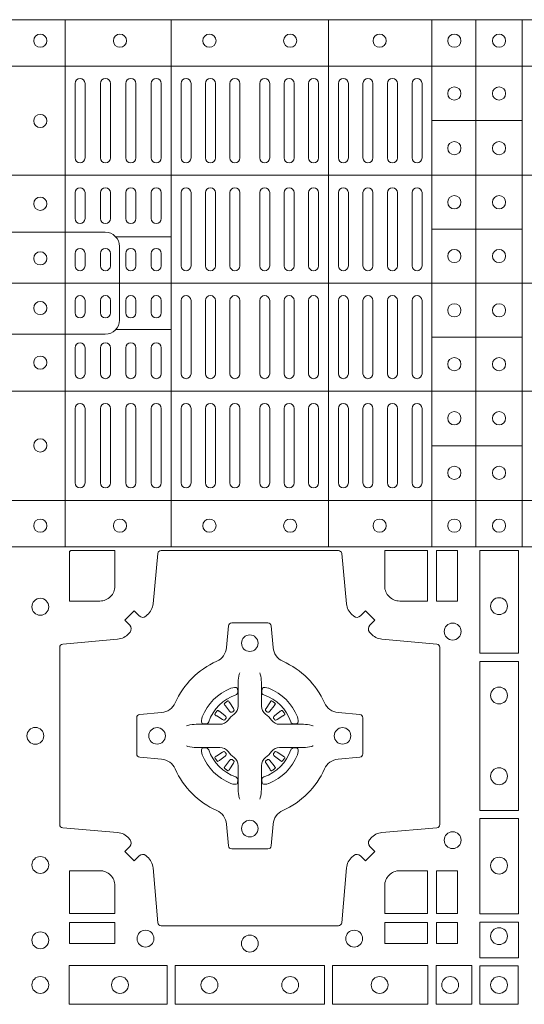
# Model space of a CAD drawing. Units: millimetres. Extents: x 0 to 21000, y 0 to 14850.
# Drawn here: x 7115 to 7267, y 9433 to 9731 of the extents above; entities that cross this region are included whole.
import ezdxf

# ---------------------------------------------------------------- set-up
doc = ezdxf.new("R2010")
doc.units = ezdxf.units.MM
doc.header["$LTSCALE"] = 333.33333
doc.layers.add('FRW-Rifi ST', color=124, linetype='Continuous', lineweight=5, transparency=0.5)

# ---------------------------------------------------------------- blocks, each defined once
blk = doc.blocks.new('ST-Block_(DS)')
at = {"color": 0, "linetype": 'Continuous', "lineweight": 5}
for p, q in [((0, 0.4796), (0.8, 0.4796)), ((0.016, 0.4796), (0.016, 0.3204)), ((0.04802, 0.4796), (0.04802, 0.3204)), ((0.09552, 0.4796), (0.09552, 0.3204)), ((0.12675, 0.4796), (0.12675, 0.3204)), ((0.14, 0.4796), (0.14, 0.3204)), ((0.154, 0.4796), (0.154, 0.3204)), ((0, 0.4656), (0.8, 0.4656)), ((0.12675, 0.4491), (0.154, 0.4491)), ((0, 0.4326), (0.8, 0.4326)), ((0.03128, 0.414), (0.04802, 0.414)), ((0.12675, 0.4163), (0.154, 0.4163)), ((0, 0.4), (0.8, 0.4)), ((0.03128, 0.386), (0.04802, 0.386)), ((0.12675, 0.3837), (0.154, 0.3837)), ((0, 0.3674), (0.8, 0.3674)), ((0.12675, 0.3509), (0.154, 0.3509)), ((0, 0.3344), (0.8, 0.3344)), ((0, 0.3204), (0.8, 0.3204))]:
    blk.add_line(p, q, dxfattribs=at)
at = {"color": 0, "linetype": 'Continuous', "lineweight": 0}
for p, q in [((0.019, 0.43785), (0.019, 0.46035)), ((0.022, 0.43785), (0.022, 0.46035)), ((0.02667, 0.46035), (0.02667, 0.43785)), ((0.02967, 0.46035), (0.02967, 0.43785)), ((0.03433, 0.43785), (0.03433, 0.46035)), ((0.03733, 0.43785), (0.03733, 0.46035)), ((0.042, 0.46035), (0.042, 0.43785)), ((0.045, 0.46035), (0.045, 0.43785)), ((0.051, 0.43785), (0.051, 0.46035)), ((0.054, 0.43785), (0.054, 0.46035)), ((0.05838, 0.46035), (0.05838, 0.43785)), ((0.06137, 0.46035), (0.06137, 0.43785)), ((0.06575, 0.46035), (0.06575, 0.43785)), ((0.06875, 0.46035), (0.06875, 0.43785)), ((0.07475, 0.46035), (0.07475, 0.43785)), ((0.07775, 0.46035), (0.07775, 0.43785)), ((0.08213, 0.46035), (0.08213, 0.43785)), ((0.08512, 0.46035), (0.08512, 0.43785)), ((0.0895, 0.43785), (0.0895, 0.46035)), ((0.0925, 0.43785), (0.0925, 0.46035)), ((0.0985, 0.43785), (0.0985, 0.46035)), ((0.1015, 0.43785), (0.1015, 0.46035)), ((0.10592, 0.43785), (0.10592, 0.46035)), ((0.10892, 0.43785), (0.10892, 0.46035)), ((0.11333, 0.46035), (0.11333, 0.43785)), ((0.11633, 0.46035), (0.11633, 0.43785)), ((0.12075, 0.46035), (0.12075, 0.43785)), ((0.12375, 0.46035), (0.12375, 0.43785)), ((0.019, 0.4195), (0.019, 0.42735)), ((0.022, 0.4195), (0.022, 0.42735)), ((0.02667, 0.4195), (0.02667, 0.42735)), ((0.02967, 0.4195), (0.02967, 0.42735)), ((0.03433, 0.4195), (0.03433, 0.42735)), ((0.03733, 0.4195), (0.03733, 0.42735)), ((0.042, 0.4195), (0.042, 0.42735)), ((0.045, 0.4195), (0.045, 0.42735)), ((0.051, 0.42735), (0.051, 0.40525)), ((0.054, 0.42735), (0.054, 0.40525)), ((0.05838, 0.40525), (0.05838, 0.42735)), ((0.06137, 0.40525), (0.06137, 0.42735)), ((0.06575, 0.40525), (0.06575, 0.42735)), ((0.06875, 0.40525), (0.06875, 0.42735)), ((0.07475, 0.40525), (0.07475, 0.42735)), ((0.07775, 0.40525), (0.07775, 0.42735)), ((0.08213, 0.40525), (0.08213, 0.42735)), ((0.08512, 0.40525), (0.08512, 0.42735)), ((0.0895, 0.42735), (0.0895, 0.40525)), ((0.0925, 0.42735), (0.0925, 0.40525)), ((0.0985, 0.40525), (0.0985, 0.42735)), ((0.1015, 0.40525), (0.1015, 0.42735)), ((0.10592, 0.42735), (0.10592, 0.40525)), ((0.10892, 0.42735), (0.10892, 0.40525)), ((0.11333, 0.42735), (0.11333, 0.40525)), ((0.11633, 0.42735), (0.11633, 0.40525)), ((0.12075, 0.42735), (0.12075, 0.40525)), ((0.12375, 0.42735), (0.12375, 0.40525)), ((0.019, 0.40525), (0.019, 0.409)), ((0.022, 0.40525), (0.022, 0.409)), ((0.02667, 0.409), (0.02667, 0.40525)), ((0.02967, 0.409), (0.02967, 0.40525)), ((0.03433, 0.40525), (0.03433, 0.409)), ((0.03733, 0.40525), (0.03733, 0.409)), ((0.042, 0.409), (0.042, 0.40525)), ((0.045, 0.409), (0.045, 0.40525)), ((0.019, 0.39475), (0.019, 0.391)), ((0.022, 0.39475), (0.022, 0.391)), ((0.02667, 0.391), (0.02667, 0.39475)), ((0.02967, 0.391), (0.02967, 0.39475)), ((0.03433, 0.39475), (0.03433, 0.391)), ((0.03733, 0.39475), (0.03733, 0.391)), ((0.042, 0.391), (0.042, 0.39475)), ((0.045, 0.391), (0.045, 0.39475)), ((0.051, 0.37265), (0.051, 0.39475)), ((0.054, 0.37265), (0.054, 0.39475)), ((0.05838, 0.39475), (0.05838, 0.37265)), ((0.06137, 0.39475), (0.06137, 0.37265)), ((0.06575, 0.39475), (0.06575, 0.37265)), ((0.06875, 0.39475), (0.06875, 0.37265)), ((0.07475, 0.39475), (0.07475, 0.37265)), ((0.07775, 0.39475), (0.07775, 0.37265)), ((0.08213, 0.39475), (0.08213, 0.37265)), ((0.08512, 0.39475), (0.08512, 0.37265)), ((0.0895, 0.37265), (0.0895, 0.39475)), ((0.0925, 0.37265), (0.0925, 0.39475)), ((0.0985, 0.39475), (0.0985, 0.37265)), ((0.1015, 0.39475), (0.1015, 0.37265)), ((0.10592, 0.37265), (0.10592, 0.39475)), ((0.10892, 0.37265), (0.10892, 0.39475)), ((0.11333, 0.37265), (0.11333, 0.39475)), ((0.11633, 0.37265), (0.11633, 0.39475)), ((0.12075, 0.37265), (0.12075, 0.39475)), ((0.12375, 0.37265), (0.12375, 0.39475)), ((0.019, 0.3805), (0.019, 0.37265)), ((0.022, 0.3805), (0.022, 0.37265)), ((0.02667, 0.3805), (0.02667, 0.37265)), ((0.02967, 0.3805), (0.02967, 0.37265)), ((0.03433, 0.3805), (0.03433, 0.37265)), ((0.03733, 0.3805), (0.03733, 0.37265)), ((0.042, 0.3805), (0.042, 0.37265)), ((0.045, 0.3805), (0.045, 0.37265)), ((0.019, 0.36215), (0.019, 0.33965)), ((0.022, 0.36215), (0.022, 0.33965)), ((0.02667, 0.33965), (0.02667, 0.36215)), ((0.02967, 0.33965), (0.02967, 0.36215)), ((0.03433, 0.36215), (0.03433, 0.33965)), ((0.03733, 0.36215), (0.03733, 0.33965)), ((0.042, 0.33965), (0.042, 0.36215)), ((0.045, 0.33965), (0.045, 0.36215)), ((0.051, 0.36215), (0.051, 0.33965)), ((0.054, 0.36215), (0.054, 0.33965)), ((0.05838, 0.33965), (0.05838, 0.36215)), ((0.06137, 0.33965), (0.06137, 0.36215)), ((0.06575, 0.33965), (0.06575, 0.36215)), ((0.06875, 0.33965), (0.06875, 0.36215)), ((0.07475, 0.33965), (0.07475, 0.36215)), ((0.07775, 0.33965), (0.07775, 0.36215)), ((0.08213, 0.33965), (0.08213, 0.36215)), ((0.08512, 0.33965), (0.08512, 0.36215)), ((0.0895, 0.36215), (0.0895, 0.33965)), ((0.0925, 0.36215), (0.0925, 0.33965)), ((0.0985, 0.36215), (0.0985, 0.33965)), ((0.1015, 0.36215), (0.1015, 0.33965)), ((0.10592, 0.36215), (0.10592, 0.33965)), ((0.10892, 0.36215), (0.10892, 0.33965)), ((0.11333, 0.33965), (0.11333, 0.36215)), ((0.11633, 0.33965), (0.11633, 0.36215)), ((0.12075, 0.33965), (0.12075, 0.36215)), ((0.12375, 0.33965), (0.12375, 0.36215)), ((0.06512, 0.27379), (0.06505, 0.27375)), ((0.07838, 0.27379), (0.07845, 0.27375)), ((0.06418, 0.27313), (0.06411, 0.27308)), ((0.07932, 0.27313), (0.07939, 0.27308)), ((0.06418, 0.25337), (0.06411, 0.25342)), ((0.07932, 0.25337), (0.07939, 0.25342)), ((0.06512, 0.25271), (0.06505, 0.25275)), ((0.07838, 0.25271), (0.07845, 0.25275))]:
    blk.add_line(p, q, dxfattribs=at)
at = {"color": 0, "linetype": 'Continuous', "lineweight": 5}
for points in [[(0.03239, 0.4), (0.03239, 0.41113, 0.414224), (0.02813, 0.41539), (0, 0.41539)], [(0.03239, 0.4), (0.03239, 0.38887, -0.414224), (0.02813, 0.38461), (0, 0.38461)]]:
    blk.add_lwpolyline(points, format="xyb", dxfattribs=at)
at = {"color": 0, "linetype": 'Continuous', "lineweight": 0}
for points in [[(0.04038, 0.29942, -0.393417), (0.03833, 0.29949), (0.03684, 0.30099), (0.03401, 0.29816), (0.03551, 0.29667, -0.393708), (0.03558, 0.29462, 0.00291), (0.03522, 0.2942, -0.197739), (0.03185, 0.29245), (0.01528, 0.291, 0.389253), (0.01437, 0.29001), (0.01437, 0.23649, 0.389246), (0.01528, 0.2355), (0.03185, 0.23405, -0.197701), (0.03522, 0.2323, 0.00291), (0.03558, 0.23188, -0.393706), (0.03551, 0.22983), (0.03401, 0.22833), (0.03684, 0.22551), (0.03833, 0.22701, -0.39345), (0.04038, 0.22708, 0.00291), (0.0408, 0.22672, -0.197717), (0.04255, 0.22335), (0.044, 0.20678, 0.389261), (0.04499, 0.20587), (0.09851, 0.20587, 0.389254), (0.0995, 0.20678), (0.10095, 0.22335, -0.19771), (0.1027, 0.22672, 0.00291), (0.10312, 0.22708, -0.393445), (0.10517, 0.22701), (0.10667, 0.22551), (0.10949, 0.22833), (0.10799, 0.22983, -0.393717), (0.10792, 0.23188, 0.00291), (0.10828, 0.2323, -0.197697), (0.11165, 0.23405), (0.12822, 0.2355, 0.389254), (0.12913, 0.23649), (0.12913, 0.29001, 0.389261), (0.12822, 0.291), (0.11165, 0.29245, -0.197735), (0.10828, 0.2942, 0.00291), (0.10792, 0.29462, -0.393719), (0.10799, 0.29667), (0.10949, 0.29816), (0.10667, 0.30099), (0.10517, 0.29949, -0.393412), (0.10312, 0.29942, 0.00291), (0.1027, 0.29978, -0.197712), (0.10095, 0.30315), (0.0995, 0.31834, 0.389246), (0.09851, 0.31925), (0.04499, 0.31925, 0.389253), (0.044, 0.31834), (0.04255, 0.30315, -0.197719), (0.0408, 0.29978, 0.00291), (0.04038, 0.29942)], [(0.0265, 0.30398), (0.01734, 0.30398), (0.01734, 0.31901), (0.01758, 0.31901), (0.01758, 0.31925), (0.03102, 0.31925), (0.03102, 0.3085, -0.414214), (0.0265, 0.30398)], [(0.11248, 0.3085, 0.414214), (0.117, 0.30398), (0.12541, 0.30398), (0.12541, 0.31925), (0.11248, 0.31925), (0.11248, 0.3085)], [(0.09427, 0.27323, 0.273217), (0.0984, 0.27028), (0.10497, 0.2697, -0.38928), (0.10589, 0.26871), (0.10589, 0.25779, -0.389261), (0.10497, 0.2568), (0.0984, 0.25622, 0.273225), (0.09427, 0.25327, -0.186299), (0.08173, 0.24073, 0.273215), (0.07878, 0.2366), (0.0782, 0.23003, -0.389261), (0.07721, 0.22911), (0.06629, 0.22911, -0.38928), (0.0653, 0.23003), (0.06472, 0.2366, 0.273218), (0.06177, 0.24073, -0.186299), (0.04923, 0.25327, 0.273206), (0.0451, 0.25622), (0.03853, 0.2568, -0.389242), (0.03761, 0.25779), (0.03761, 0.26871, -0.389261), (0.03853, 0.2697), (0.0451, 0.27028, 0.273198), (0.04923, 0.27323, -0.186299), (0.06177, 0.28577, 0.273219), (0.06472, 0.2899), (0.0653, 0.29647, -0.389261), (0.06629, 0.29739), (0.07721, 0.29739, -0.389242), (0.0782, 0.29647), (0.07878, 0.2899, 0.273216), (0.08173, 0.28577, -0.186299), (0.09427, 0.27323)], [(0.06875, 0.28234), (0.06875, 0.28233), (0.06857, 0.28193, 0.060992), (0.06826, 0.27945), (0.06826, 0.27939), (0.06826, 0.27904), (0.06826, 0.27764), (0.06826, 0.27614), (0.06825, 0.27597), (0.06825, 0.27528), (0.06825, 0.27497), (0.06825, 0.27438), (0.06825, 0.27225, -0.240788), (0.06701, 0.26982, 0.080068), (0.06518, 0.26799, -0.2408), (0.06275, 0.26675), (0.06062, 0.26675), (0.06003, 0.26675), (0.05972, 0.26675), (0.05903, 0.26675), (0.05886, 0.26674), (0.05851, 0.26674), (0.0571, 0.26674), (0.05561, 0.26674), (0.05555, 0.26674, 0.066932), (0.05307, 0.26643), (0.05267, 0.26625), (0.05266, 0.26625)], [(0.07475, 0.28234), (0.07475, 0.28233), (0.07493, 0.28193, -0.060992), (0.07524, 0.27945), (0.07524, 0.27939), (0.07524, 0.27904), (0.07524, 0.27764), (0.07524, 0.27614), (0.07525, 0.27597), (0.07525, 0.27528), (0.07525, 0.27497), (0.07525, 0.27438), (0.07525, 0.27225, 0.240788), (0.07649, 0.26982, -0.080068), (0.07832, 0.26799, 0.2408), (0.08075, 0.26675), (0.08288, 0.26675), (0.08347, 0.26675), (0.08378, 0.26675), (0.08447, 0.26675), (0.08464, 0.26674), (0.08499, 0.26674), (0.0864, 0.26674), (0.08789, 0.26674), (0.08795, 0.26674, -0.066932), (0.09043, 0.26643), (0.09083, 0.26625), (0.09084, 0.26625)], [(0.0675, 0.27564, 0.350427), (0.06811, 0.27657), (0.06802, 0.27753), (0.06793, 0.27771), (0.06762, 0.27785), (0.06716, 0.27788), (0.06663, 0.27781), (0.06607, 0.27764), (0.06602, 0.27762, 0.205826), (0.05738, 0.26898), (0.05722, 0.2685), (0.05712, 0.26792), (0.05713, 0.26746), (0.05723, 0.26715), (0.05741, 0.26699), (0.05747, 0.26698), (0.05843, 0.26689, 0.349525), (0.05936, 0.2675, -0.231661), (0.0675, 0.27564)], [(0.076, 0.27564, -0.350427), (0.07539, 0.27657), (0.07548, 0.27753), (0.07557, 0.27771), (0.07588, 0.27785), (0.07634, 0.27788), (0.07687, 0.27781), (0.07743, 0.27764), (0.07748, 0.27762, -0.205826), (0.08612, 0.26898), (0.08628, 0.2685), (0.08638, 0.26792), (0.08637, 0.26746), (0.08627, 0.26715), (0.08609, 0.26699), (0.08603, 0.26698), (0.08507, 0.26689, -0.349525), (0.08414, 0.2675, 0.231661), (0.076, 0.27564)], [(0.06411, 0.27308, 0.399935), (0.06407, 0.27281), (0.06426, 0.27255), (0.06433, 0.27244), (0.06442, 0.27232), (0.06566, 0.27068), (0.06596, 0.27042), (0.06611, 0.27037), (0.06628, 0.27037), (0.06638, 0.2704), (0.06644, 0.27043, -0.012628), (0.06681, 0.27069), (0.0669, 0.27077), (0.06696, 0.27087), (0.06699, 0.27103), (0.06696, 0.27127), (0.06685, 0.27151), (0.06573, 0.27324), (0.06565, 0.27336), (0.06557, 0.27347), (0.06539, 0.27373, 0.399622), (0.06512, 0.27379)], [(0.06505, 0.27375, 0.021476), (0.06418, 0.27313)], [(0.07939, 0.27308, -0.399935), (0.07943, 0.27281), (0.07924, 0.27255), (0.07917, 0.27244), (0.07908, 0.27232), (0.07784, 0.27068), (0.07754, 0.27042), (0.07739, 0.27037), (0.07722, 0.27037), (0.07712, 0.2704), (0.07706, 0.27043, 0.012628), (0.07669, 0.27069), (0.0766, 0.27077), (0.07654, 0.27087), (0.07651, 0.27103), (0.07654, 0.27127), (0.07665, 0.27151), (0.07777, 0.27324), (0.07785, 0.27336), (0.07793, 0.27347), (0.07811, 0.27373, -0.399622), (0.07838, 0.27379)], [(0.07845, 0.27375, -0.021476), (0.07932, 0.27313)], [(0.06457, 0.26856), (0.06462, 0.26866), (0.06464, 0.26877), (0.06462, 0.26893), (0.06451, 0.26915), (0.06432, 0.26934), (0.06268, 0.27058), (0.06256, 0.27067), (0.06245, 0.27074), (0.06219, 0.27093, 0.399673), (0.06192, 0.27089), (0.06187, 0.27082, 0.021476), (0.06125, 0.26995), (0.06121, 0.26988, 0.399821), (0.06127, 0.26961), (0.06153, 0.26943), (0.06164, 0.26935), (0.06176, 0.26927), (0.06349, 0.26815), (0.06386, 0.26801), (0.06401, 0.26801), (0.06417, 0.26806), (0.06426, 0.26813), (0.06431, 0.26819, -0.012628), (0.06457, 0.26856)], [(0.07893, 0.26856), (0.07888, 0.26866), (0.07886, 0.26877), (0.07888, 0.26893), (0.07899, 0.26915), (0.07918, 0.26934), (0.08082, 0.27058), (0.08094, 0.27067), (0.08105, 0.27074), (0.08131, 0.27093, -0.399673), (0.08158, 0.27089), (0.08163, 0.27082, -0.021476), (0.08225, 0.26995), (0.08229, 0.26988, -0.399821), (0.08223, 0.26961), (0.08197, 0.26943), (0.08186, 0.26935), (0.08174, 0.26927), (0.08001, 0.26815), (0.07964, 0.26801), (0.07949, 0.26801), (0.07933, 0.26806), (0.07924, 0.26813), (0.07919, 0.26819, 0.012628), (0.07893, 0.26856)], [(0.06875, 0.24416), (0.06875, 0.24417), (0.06857, 0.24457, -0.060992), (0.06826, 0.24705), (0.06826, 0.24711), (0.06826, 0.24746), (0.06826, 0.24886), (0.06826, 0.25036), (0.06825, 0.25053), (0.06825, 0.25122), (0.06825, 0.25153), (0.06825, 0.25212), (0.06825, 0.25425, 0.240788), (0.06701, 0.25668, -0.080068), (0.06518, 0.25851, 0.2408), (0.06275, 0.25975), (0.06062, 0.25975), (0.06003, 0.25975), (0.05972, 0.25975), (0.05903, 0.25975), (0.05886, 0.25976), (0.05851, 0.25976), (0.0571, 0.25976), (0.05561, 0.25976), (0.05555, 0.25976, -0.066932), (0.05307, 0.26007), (0.05267, 0.26025), (0.05266, 0.26025)], [(0.0675, 0.25086, -0.350427), (0.06811, 0.24993), (0.06802, 0.24897), (0.06793, 0.24879), (0.06762, 0.24865), (0.06716, 0.24862), (0.06663, 0.24869), (0.06607, 0.24886), (0.06602, 0.24888, -0.205826), (0.05738, 0.25752), (0.05722, 0.258), (0.05712, 0.25858), (0.05713, 0.25904), (0.05723, 0.25935), (0.05741, 0.25951), (0.05747, 0.25952), (0.05843, 0.25961, -0.349525), (0.05936, 0.259, 0.231661), (0.0675, 0.25086)], [(0.07475, 0.24416), (0.07475, 0.24417), (0.07493, 0.24457, 0.060992), (0.07524, 0.24705), (0.07524, 0.24711), (0.07524, 0.24746), (0.07524, 0.24886), (0.07524, 0.25036), (0.07525, 0.25053), (0.07525, 0.25122), (0.07525, 0.25153), (0.07525, 0.25212), (0.07525, 0.25425, -0.240788), (0.07649, 0.25668, 0.080068), (0.07832, 0.25851, -0.2408), (0.08075, 0.25975), (0.08288, 0.25975), (0.08347, 0.25975), (0.08378, 0.25975), (0.08447, 0.25975), (0.08464, 0.25976), (0.08499, 0.25976), (0.0864, 0.25976), (0.08789, 0.25976), (0.08795, 0.25976, 0.066932), (0.09043, 0.26007), (0.09083, 0.26025), (0.09084, 0.26025)], [(0.076, 0.25086, 0.350427), (0.07539, 0.24993), (0.07548, 0.24897), (0.07557, 0.24879), (0.07588, 0.24865), (0.07634, 0.24862), (0.07687, 0.24869), (0.07743, 0.24886), (0.07748, 0.24888, 0.205826), (0.08612, 0.25752), (0.08628, 0.258), (0.08638, 0.25858), (0.08637, 0.25904), (0.08627, 0.25935), (0.08609, 0.25951), (0.08603, 0.25952), (0.08507, 0.25961, 0.349525), (0.08414, 0.259, -0.231661), (0.076, 0.25086)], [(0.06457, 0.25794), (0.06462, 0.25784), (0.06464, 0.25773), (0.06462, 0.25757), (0.06451, 0.25735), (0.06432, 0.25716), (0.06268, 0.25592), (0.06256, 0.25583), (0.06245, 0.25576), (0.06219, 0.25557, -0.399673), (0.06192, 0.25561), (0.06187, 0.25568, -0.021476), (0.06125, 0.25655), (0.06121, 0.25662, -0.399821), (0.06127, 0.25689), (0.06153, 0.25707), (0.06164, 0.25715), (0.06176, 0.25723), (0.06349, 0.25835), (0.06386, 0.25849), (0.06401, 0.25849), (0.06417, 0.25844), (0.06426, 0.25837), (0.06431, 0.25831, 0.012628), (0.06457, 0.25794)], [(0.06411, 0.25342, -0.399935), (0.06407, 0.25369), (0.06426, 0.25395), (0.06433, 0.25406), (0.06442, 0.25418), (0.06566, 0.25582), (0.06596, 0.25608), (0.06611, 0.25613), (0.06628, 0.25613), (0.06638, 0.2561), (0.06644, 0.25607, 0.012628), (0.06681, 0.25581), (0.0669, 0.25573), (0.06696, 0.25563), (0.06699, 0.25547), (0.06696, 0.25523), (0.06685, 0.25499), (0.06573, 0.25326), (0.06565, 0.25314), (0.06557, 0.25303), (0.06539, 0.25277, -0.399622), (0.06512, 0.25271)], [(0.07939, 0.25342, 0.399935), (0.07943, 0.25369), (0.07924, 0.25395), (0.07917, 0.25406), (0.07908, 0.25418), (0.07784, 0.25582), (0.07754, 0.25608), (0.07739, 0.25613), (0.07722, 0.25613), (0.07712, 0.2561), (0.07706, 0.25607, -0.012628), (0.07669, 0.25581), (0.0766, 0.25573), (0.07654, 0.25563), (0.07651, 0.25547), (0.07654, 0.25523), (0.07665, 0.25499), (0.07777, 0.25326), (0.07785, 0.25314), (0.07793, 0.25303), (0.07811, 0.25277, 0.399622), (0.07838, 0.25271)], [(0.07893, 0.25794), (0.07888, 0.25784), (0.07886, 0.25773), (0.07888, 0.25757), (0.07899, 0.25735), (0.07918, 0.25716), (0.08082, 0.25592), (0.08094, 0.25583), (0.08105, 0.25576), (0.08131, 0.25557, 0.399673), (0.08158, 0.25561), (0.08163, 0.25568, 0.021476), (0.08225, 0.25655), (0.08229, 0.25662, 0.399821), (0.08223, 0.25689), (0.08197, 0.25707), (0.08186, 0.25715), (0.08174, 0.25723), (0.08001, 0.25835), (0.07964, 0.25849), (0.07949, 0.25849), (0.07933, 0.25844), (0.07924, 0.25837), (0.07919, 0.25831, -0.012628), (0.07893, 0.25794)], [(0.06505, 0.25275, -0.021476), (0.06418, 0.25337)], [(0.07845, 0.25275, 0.021476), (0.07932, 0.25337)], [(0.0265, 0.22252, -0.414214), (0.03102, 0.218), (0.03102, 0.20959), (0.01734, 0.20959), (0.01734, 0.22252), (0.0265, 0.22252)], [(0.117, 0.22252, 0.414214), (0.11248, 0.218), (0.11248, 0.20959), (0.12541, 0.20959), (0.12541, 0.22252), (0.117, 0.22252)]]:
    blk.add_lwpolyline(points, format="xyb", dxfattribs=at)
for points in [[(0.12809, 0.31925), (0.12809, 0.30398), (0.1345, 0.30398), (0.1345, 0.31925)], [(0.15284, 0.28824), (0.14116, 0.28824), (0.14116, 0.31925), (0.15284, 0.31925)], [(0.15284, 0.24074), (0.14116, 0.24074), (0.14116, 0.28576), (0.15284, 0.28576)], [(0.15284, 0.2095), (0.15284, 0.23826), (0.14116, 0.23826), (0.14116, 0.2095)], [(0.12809, 0.22252), (0.1345, 0.22252), (0.1345, 0.20959), (0.12809, 0.20959)], [(0.01734, 0.20691), (0.01734, 0.2005), (0.03102, 0.2005), (0.03102, 0.20691)], [(0.11248, 0.20691), (0.11248, 0.2005), (0.12541, 0.2005), (0.12541, 0.20691)], [(0.12809, 0.20691), (0.12809, 0.2005), (0.1345, 0.2005), (0.1345, 0.20691)], [(0.15284, 0.19625), (0.14116, 0.19625), (0.14116, 0.207), (0.15284, 0.207)], [(0.01725, 0.19384), (0.04676, 0.19384), (0.04676, 0.18216), (0.01725, 0.18216)], [(0.04924, 0.19384), (0.09426, 0.19384), (0.09426, 0.18216), (0.04924, 0.18216)], [(0.1255, 0.18216), (0.1255, 0.19384), (0.09674, 0.19384), (0.09674, 0.18216)], [(0.13875, 0.18216), (0.13875, 0.19384), (0.128, 0.19384), (0.128, 0.18216)], [(0.14125, 0.18225), (0.14125, 0.19375), (0.15275, 0.19375), (0.15275, 0.18225)]]:
    blk.add_lwpolyline(points, close=True, dxfattribs=at)
for centre, radius in [((0.0085, 0.47325), 0.002), ((0.03255, 0.47325), 0.002), ((0.05955, 0.47325), 0.002), ((0.08395, 0.47325), 0.002), ((0.11095, 0.47325), 0.002), ((0.1335, 0.47325), 0.002), ((0.147, 0.47325), 0.002), ((0.1335, 0.4573), 0.002), ((0.147, 0.4573), 0.002), ((0.0085, 0.449), 0.002), ((0.1335, 0.4408), 0.002), ((0.147, 0.4408), 0.002), ((0.0085, 0.424), 0.002), ((0.1335, 0.42445), 0.002), ((0.147, 0.42445), 0.002), ((0.0085, 0.4075), 0.002), ((0.1335, 0.4082), 0.002), ((0.147, 0.4082), 0.002), ((0.0085, 0.3925), 0.002), ((0.1335, 0.3918), 0.002), ((0.147, 0.3918), 0.002), ((0.0085, 0.376), 0.002), ((0.1335, 0.37555), 0.002), ((0.147, 0.37555), 0.002), ((0.1335, 0.3592), 0.002), ((0.147, 0.3592), 0.002), ((0.0085, 0.351), 0.002), ((0.1335, 0.3427), 0.002), ((0.147, 0.3427), 0.002), ((0.0085, 0.32675), 0.002), ((0.03255, 0.32675), 0.002), ((0.05955, 0.32675), 0.002), ((0.08395, 0.32675), 0.002), ((0.11095, 0.32675), 0.002), ((0.1335, 0.32675), 0.002), ((0.147, 0.32675), 0.002), ((0.0085, 0.30225), 0.00255), ((0.147, 0.30245), 0.00255), ((0.133, 0.29475), 0.00255), ((0.07175, 0.29125), 0.0025), ((0.147, 0.27545), 0.00255), ((0.007, 0.26325), 0.00255), ((0.04375, 0.26325), 0.0025), ((0.09975, 0.26325), 0.0025), ((0.147, 0.25105), 0.00255), ((0.07175, 0.23525), 0.0025), ((0.133, 0.23175), 0.00255), ((0.0085, 0.22425), 0.00255), ((0.147, 0.22405), 0.00255), ((0.147, 0.20275), 0.00255), ((0.0085, 0.2015), 0.00255), ((0.04025, 0.202), 0.00255), ((0.07175, 0.2005), 0.00255), ((0.10325, 0.202), 0.00255), ((0.0085, 0.188), 0.00255), ((0.03255, 0.188), 0.00255), ((0.05955, 0.188), 0.00255), ((0.08395, 0.188), 0.00255), ((0.11095, 0.188), 0.00255), ((0.13225, 0.188), 0.00255), ((0.147, 0.188), 0.00255)]:
    blk.add_circle(centre, radius, dxfattribs=at)
for centre, start, end in [((0.0205, 0.46035), 0, 180), ((0.02817, 0.46035), 0, 180), ((0.03583, 0.46035), 0, 180), ((0.0435, 0.46035), 0, 180), ((0.0525, 0.46035), 0, 180), ((0.05988, 0.46035), 0, 180), ((0.06725, 0.46035), 0, 180), ((0.07625, 0.46035), 0, 180), ((0.08363, 0.46035), 0, 180), ((0.091, 0.46035), 0, 180), ((0.1, 0.46035), 0, 180), ((0.10742, 0.46035), 0, 180), ((0.11483, 0.46035), 0, 180), ((0.12225, 0.46035), 0, 180), ((0.0205, 0.43785), 180, 0), ((0.02817, 0.43785), 180, 0), ((0.03583, 0.43785), 180, 0), ((0.0435, 0.43785), 180, 0), ((0.0525, 0.43785), 180, 0), ((0.05988, 0.43785), 180, 0), ((0.06725, 0.43785), 180, 0), ((0.07625, 0.43785), 180, 0), ((0.08363, 0.43785), 180, 0), ((0.091, 0.43785), 180, 0), ((0.1, 0.43785), 180, 0), ((0.10742, 0.43785), 180, 0), ((0.11483, 0.43785), 180, 0), ((0.12225, 0.43785), 180, 0), ((0.0205, 0.42735), 0, 180), ((0.02817, 0.42735), 0, 180), ((0.03583, 0.42735), 0, 180), ((0.0435, 0.42735), 0, 180), ((0.0525, 0.42735), 0, 180), ((0.05988, 0.42735), 0, 180), ((0.06725, 0.42735), 0, 180), ((0.07625, 0.42735), 0, 180), ((0.08363, 0.42735), 0, 180), ((0.091, 0.42735), 0, 180), ((0.1, 0.42735), 0, 180), ((0.10742, 0.42735), 0, 180), ((0.11483, 0.42735), 0, 180), ((0.12225, 0.42735), 0, 180), ((0.0205, 0.4195), 180, 0), ((0.02817, 0.4195), 180, 0), ((0.03583, 0.4195), 180, 0), ((0.0435, 0.4195), 180, 0), ((0.0205, 0.409), 0, 180), ((0.02817, 0.409), 0, 180), ((0.03583, 0.409), 0, 180), ((0.0435, 0.409), 0, 180), ((0.0205, 0.40525), 180, 0), ((0.02817, 0.40525), 180, 0), ((0.03583, 0.40525), 180, 0), ((0.0435, 0.40525), 180, 0), ((0.0525, 0.40525), 180, 0), ((0.05988, 0.40525), 180, 0), ((0.06725, 0.40525), 180, 0), ((0.07625, 0.40525), 180, 0), ((0.08363, 0.40525), 180, 0), ((0.091, 0.40525), 180, 0), ((0.1, 0.40525), 180, 0), ((0.10742, 0.40525), 180, 0), ((0.11483, 0.40525), 180, 0), ((0.12225, 0.40525), 180, 0), ((0.0205, 0.39475), 0, 180), ((0.02817, 0.39475), 0, 180), ((0.03583, 0.39475), 0, 180), ((0.0435, 0.39475), 0, 180), ((0.0525, 0.39475), 0, 180), ((0.05988, 0.39475), 0, 180), ((0.06725, 0.39475), 0, 180), ((0.07625, 0.39475), 0, 180), ((0.08363, 0.39475), 0, 180), ((0.091, 0.39475), 0, 180), ((0.1, 0.39475), 0, 180), ((0.10742, 0.39475), 0, 180), ((0.11483, 0.39475), 0, 180), ((0.12225, 0.39475), 0, 180), ((0.0205, 0.391), 180, 0), ((0.02817, 0.391), 180, 0), ((0.03583, 0.391), 180, 0), ((0.0435, 0.391), 180, 0), ((0.0205, 0.3805), 0, 180), ((0.02817, 0.3805), 0, 180), ((0.03583, 0.3805), 0, 180), ((0.0435, 0.3805), 0, 180), ((0.0205, 0.37265), 180, 0), ((0.02817, 0.37265), 180, 0), ((0.03583, 0.37265), 180, 0), ((0.0435, 0.37265), 180, 0), ((0.0525, 0.37265), 180, 0), ((0.05988, 0.37265), 180, 0), ((0.06725, 0.37265), 180, 0), ((0.07625, 0.37265), 180, 0), ((0.08363, 0.37265), 180, 0), ((0.091, 0.37265), 180, 0), ((0.1, 0.37265), 180, 0), ((0.10742, 0.37265), 180, 0), ((0.11483, 0.37265), 180, 0), ((0.12225, 0.37265), 180, 0), ((0.0205, 0.36215), 0, 180), ((0.02817, 0.36215), 0, 180), ((0.03583, 0.36215), 0, 180), ((0.0435, 0.36215), 0, 180), ((0.0525, 0.36215), 0, 180), ((0.05988, 0.36215), 0, 180), ((0.06725, 0.36215), 0, 180), ((0.07625, 0.36215), 0, 180), ((0.08363, 0.36215), 0, 180), ((0.091, 0.36215), 0, 180), ((0.1, 0.36215), 0, 180), ((0.10742, 0.36215), 0, 180), ((0.11483, 0.36215), 0, 180), ((0.12225, 0.36215), 0, 180), ((0.0205, 0.33965), 180, 0), ((0.02817, 0.33965), 180, 0), ((0.03583, 0.33965), 180, 0), ((0.0435, 0.33965), 180, 0), ((0.0525, 0.33965), 180, 0), ((0.05988, 0.33965), 180, 0), ((0.06725, 0.33965), 180, 0), ((0.07625, 0.33965), 180, 0), ((0.08363, 0.33965), 180, 0), ((0.091, 0.33965), 180, 0), ((0.1, 0.33965), 180, 0), ((0.10742, 0.33965), 180, 0), ((0.11483, 0.33965), 180, 0), ((0.12225, 0.33965), 180, 0)]:
    blk.add_arc(centre, 0.0015, start, end, dxfattribs=at)

msp = doc.modelspace()

# ---------------------------------------------------------------- block references
at = {"layer": 'FRW-Rifi ST', "xscale": 1000, "yscale": 1000, "zscale": 1000}
msp.add_blockref('ST-Block_(DS)', (7112.795, 9251.096), dxfattribs=at)

doc.saveas('drawing.dxf')
